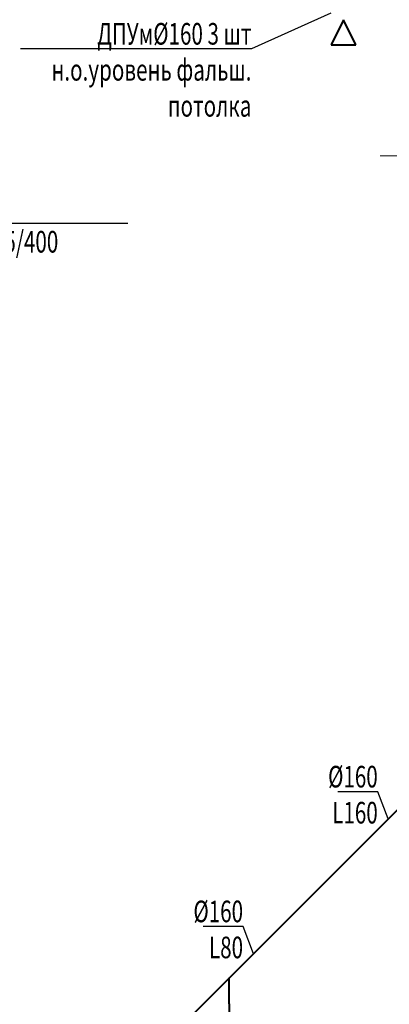
# Model space of a CAD drawing. Units: millimetres. Extents: x 103127 to 748141, y -35495 to 101946.
# Drawn here: x 506013 to 510291, y -18317 to -6928 of the extents above; entities that cross this region are included whole.
import ezdxf
from ezdxf import colors
from ezdxf.entities.mleader import LeaderData, LeaderLine
from ezdxf.math import Vec2, Vec3

# ---------------------------------------------------------------- set-up
doc = ezdxf.new("R2010")
doc.units = ezdxf.units.MM
doc.layers.add('ОВ2 вытяжка', color=5, linetype='Continuous', lineweight=40)
doc.styles.add('ISOCPEUR_I', font='isocpeui.ttf', dxfattribs={"width": 0.8, "height": 203.846154})
doc.styles.add('стиль2', font='simplex.shx', dxfattribs={"width": 0.6, "oblique": 10, "height": 250})
doc.dimstyles.new('Copy2- ISO-25', dxfattribs={"dimtxt": 230, "dimasz": 150, "dimexe": 50, "dimexo": 5, "dimgap": 80, "dimtad": 1, "dimdec": 0, "dimtxsty": 'стиль2', "dimblk": 'ARCHTICK', "dimcen": 250, "dimdle": 100, "dimadec": 0, "dimazin": 0, "dimtfac": 1, "dimtdec": 0, "dimtmove": 1, "dimatfit": 2, "dimfxl": 50, "dimarcsym": 0})

# ---------------------------------------------------------------- blocks, each defined once
blk = doc.blocks.new('_ArchTick')
at = {"color": 0, "linetype": 'ByBlock', "const_width": 0.15}
blk.add_lwpolyline([(-0.5, -0.5), (0.5, 0.5)], dxfattribs=at)
blk = doc.blocks.new('*D70')
at = {"layer": 'Defpoints', "color": 0, "ltscale": 100}
for p in [(511482, -17423), (511765, -17706), (507150, -21755)]:
    blk.add_point(p, dxfattribs=at)
at = {"layer": 'ОВ2 вытяжка', "color": 0, "lineweight": -2, "ltscale": 100}
for p, q in [((511486, -17427), (511801, -17742)), ((507362, -22109), (511836, -17636)), ((507154, -21759), (507468, -22074))]:
    blk.add_line(p, q, dxfattribs=at)
at = {"layer": 'ОВ2 вытяжка', "color": 0, "lineweight": -2, "ltscale": 100, "xscale": 150, "yscale": 150, "zscale": 150}
for p, rotation in [((511765, -17706), 44.99999999999847), ((507433, -22038), 224.9999999999985)]:
    blk.add_blockref('_ArchTick', p, dxfattribs=dict(at, rotation=rotation))
at = {"layer": 'ОВ2 вытяжка', "color": 0, "lineweight": 13, "ltscale": 100, "insert": (509454, -19727), "char_height": 250, "attachment_point": 5, "rotation": 45, "style": 'стиль2'}
blk.add_mtext('13000', dxfattribs=at)

msp = doc.modelspace()

# ---------------------------------------------------------------- linework, layer by layer
at = {"layer": 'ОВ2 вытяжка', "ltscale": 100}
for p, q in [((509760.5, -6929.4, 0), (509616.5, -7217.4, 0)), ((509904.5, -7217.4, 0), (509760.5, -6929.4, 0)), ((509616.5, -7217.4, 0), (509904.5, -7217.4, 0)), ((516442.7, -10008), (507078.2, -19372.5))]:
    msp.add_line(p, q, dxfattribs=at)
at = {"layer": 'ОВ2 вытяжка', "color": 7, "lineweight": 13, "ltscale": 100}
msp.add_lwpolyline([(511457.9, -8901.9), (511257.9, -9101.9), (511057.9, -8901.9), (511257.9, -9101.9), (511257.9, -8501.9), (510185.3, -8501.9)], dxfattribs=at)
at = {"layer": 'ОВ2 вытяжка', "ltscale": 100}
for points in [[(508438.6, -18312.1), (508438.6, -18012.1)], [(508438.6, -18312.1), (508438.6, -18409.9)]]:
    msp.add_lwpolyline(points, dxfattribs=at)

# ---------------------------------------------------------------- dimensions: what is measured, and where the dimension line sits
at = {"layer": 'ОВ2 вытяжка', "color": 7, "lineweight": 13, "ltscale": 100}
dim = msp.add_aligned_dim(p1=(507150.3, -21755.5), p2=(511482.3, -17423.5), distance=-400, text='13000', dimstyle='Copy2- ISO-25', override={"dimfxl": 1.25}, dxfattribs=at)
dim.commit()
dim.dimension.update_dxf_attribs({"geometry": '*D70', "text_midpoint": (509454.2, -19727.4)})

# ---------------------------------------------------------------- leaders
ml = msp.add_multileader_mtext('Standard', dxfattribs=at)
ml.set_content('\\pxsm0.7;{\\W0.7;ДПУм%%C160 3 шт\\Pн.о.уровень фальш.\\Pпотолка}', color=7, style='ISOCPEUR_I')
ml.set_leader_properties()
ml.build(insert=Vec2(0, 0))
ml.multileader.update_dxf_attribs({"text_left_attachment_type": 6, "text_right_attachment_type": 6, "dogleg_length": 0.36, "arrow_head_size": 0.18})
ctx = ml.context
ctx.base_point, ctx.char_height, ctx.arrow_head_size, ctx.landing_gap_size, ctx.plane_origin = Vec3(506591.6, -7266.3, 0), 250, 0.18, 0.09, Vec3(512434.7, -10289.3, 0)
ctx.left_attachment, ctx.right_attachment, ctx.text_align_type = 6, 6, 2
notes = []
notes.append((ctx, [(0, (1, 1, 0), (508696.1, -7266.3, 0), (-1, 0), 0.36, [(0, [(509616.5, -6854, 0)], 0, [])])]))
ctx.mtext.insert, ctx.mtext.alignment, ctx.mtext.flow_direction = Vec3(508695.7, -6966.3, 0), 3, 5
at = {"layer": 'ОВ2 вытяжка', "color": 1, "lineweight": 13, "ltscale": 100}
ml = msp.add_multileader_mtext('Standard', dxfattribs=at)
ml.set_content('\\pxsm0.7;{\\W0.7;\\C1;В2.3 035 \\Pна стакане монтажном PatAIR-SKpM- 355/400}', color=7, style='ISOCPEUR_I')
ml.set_leader_properties()
ml.build(insert=Vec2(0, 0))
ml.multileader.update_dxf_attribs({"text_left_attachment_type": 6, "text_right_attachment_type": 6, "dogleg_length": 0.36, "arrow_head_size": 0.18})
ctx = ml.context
ctx.base_point, ctx.char_height, ctx.arrow_head_size, ctx.landing_gap_size, ctx.plane_origin = Vec3(501232.2, -9280, 0), 250, 0.18, 0.09, Vec3(499133.2, -10562.4, 0)
ctx.left_attachment, ctx.right_attachment = 6, 6
notes.append((ctx, [(0, (1, 1, 0), (501231.9, -9280, 0), (1, 0), 0.36, [(0, [(500365.4, -10784.5, 0)], 0, [])])]))
ctx.mtext.insert, ctx.mtext.flow_direction = Vec3(501232.3, -8955, 0), 5
at = {"layer": 'ОВ2 вытяжка', "color": 7, "lineweight": 13, "ltscale": 100}
ml = msp.add_multileader_mtext('Standard', dxfattribs=at)
ml.set_content('\\pxsm0.7;{\\W0.7;750х750 EI60\\PL3060\\P }', color=7, style='ISOCPEUR_I')
ml.set_leader_properties()
ml.build(insert=Vec2(0, 0))
ml.multileader.update_dxf_attribs({"text_left_attachment_type": 6, "text_right_attachment_type": 6, "dogleg_length": 0.36, "arrow_head_size": 0.18})
ctx = ml.context
ctx.base_point, ctx.char_height, ctx.arrow_head_size, ctx.landing_gap_size, ctx.plane_origin = Vec3(511443.6, -10683.2), 250, 0.18, 0.09, Vec3(506304.7, -13446.3)
ctx.left_attachment, ctx.right_attachment, ctx.text_align_type = 6, 6, 2
notes.append((ctx, [(1, (1, 1, 0), (512831.6, -10683.2), (-1, 0), 0.36, [(0, [(512964.1, -10381.9)], 0, [])])]))
ctx.mtext.insert, ctx.mtext.width, ctx.mtext.alignment, ctx.mtext.flow_direction = Vec3(512831.1, -10433.2), 2846.987, 3, 5
ml = msp.add_multileader_mtext('Standard', dxfattribs=at)
ml.set_content('\\pxsm0.7;{\\W0.7;%%C160\\PL160}', color=7, style='ISOCPEUR_I')
ml.set_leader_properties()
ml.build(insert=Vec2(0, 0))
ml.multileader.update_dxf_attribs({"text_left_attachment_type": 6, "text_right_attachment_type": 6, "dogleg_length": 0.36, "arrow_head_size": 0.18})
ctx = ml.context
ctx.base_point, ctx.char_height, ctx.arrow_head_size, ctx.landing_gap_size, ctx.plane_origin = Vec3(509682, -15859.1), 250, 0.18, 0.09, Vec3(541701, -11506.2)
ctx.left_attachment, ctx.right_attachment, ctx.text_align_type = 6, 6, 2
notes.append((ctx, [(1, (1, 1, 0), (510158, -15859.1), (-1, 0), 0.36, [(1, [(510277, -16173.8)], 0, [])])]))
ctx.mtext.insert, ctx.mtext.rotation, ctx.mtext.width, ctx.mtext.defined_height, ctx.mtext.alignment, ctx.mtext.flow_direction = Vec3(510157.5, -15559.1), 6.2831853, 458.881, 2454.2, 3, 5
ml = msp.add_multileader_mtext('Standard', dxfattribs=at)
ml.set_content('\\pxsm0.7;{\\W0.7;%%C160\\PL80}', color=7, style='ISOCPEUR_I')
ml.set_leader_properties()
ml.build(insert=Vec2(0, 0))
ml.multileader.update_dxf_attribs({"text_left_attachment_type": 6, "text_right_attachment_type": 6, "dogleg_length": 0.36, "arrow_head_size": 0.18})
ctx = ml.context
ctx.base_point, ctx.char_height, ctx.arrow_head_size, ctx.landing_gap_size, ctx.plane_origin = Vec3(508123.3, -17417.8), 250, 0.18, 0.09, Vec3(540142.3, -13064.9)
ctx.left_attachment, ctx.right_attachment, ctx.text_align_type = 6, 6, 2
notes.append((ctx, [(1, (1, 1, 0), (508599.3, -17417.8), (-1, 0), 0.36, [(1, [(508718.3, -17732.4)], 0, [])])]))
ctx.mtext.insert, ctx.mtext.rotation, ctx.mtext.width, ctx.mtext.defined_height, ctx.mtext.alignment, ctx.mtext.flow_direction = Vec3(508598.8, -17117.8), 6.2831853, 458.881, 2454.2, 3, 5
for ctx, leaders in notes:
    for number, flags, end, landing, length, lines in leaders:
        leader = LeaderData()
        leader.index, (leader.has_last_leader_line, leader.has_dogleg_vector, leader.attachment_direction) = number, flags
        leader.last_leader_point, leader.dogleg_vector, leader.dogleg_length = Vec3(end), Vec3(landing), length
        for number, points, colour, breaks in lines:
            line = LeaderLine()
            line.index, line.vertices, line.color, line.breaks = number, Vec3.list(points), colors.encode_raw_color(colour), breaks
            leader.lines.append(line)
        ctx.leaders.append(leader)

doc.saveas('drawing.dxf')
